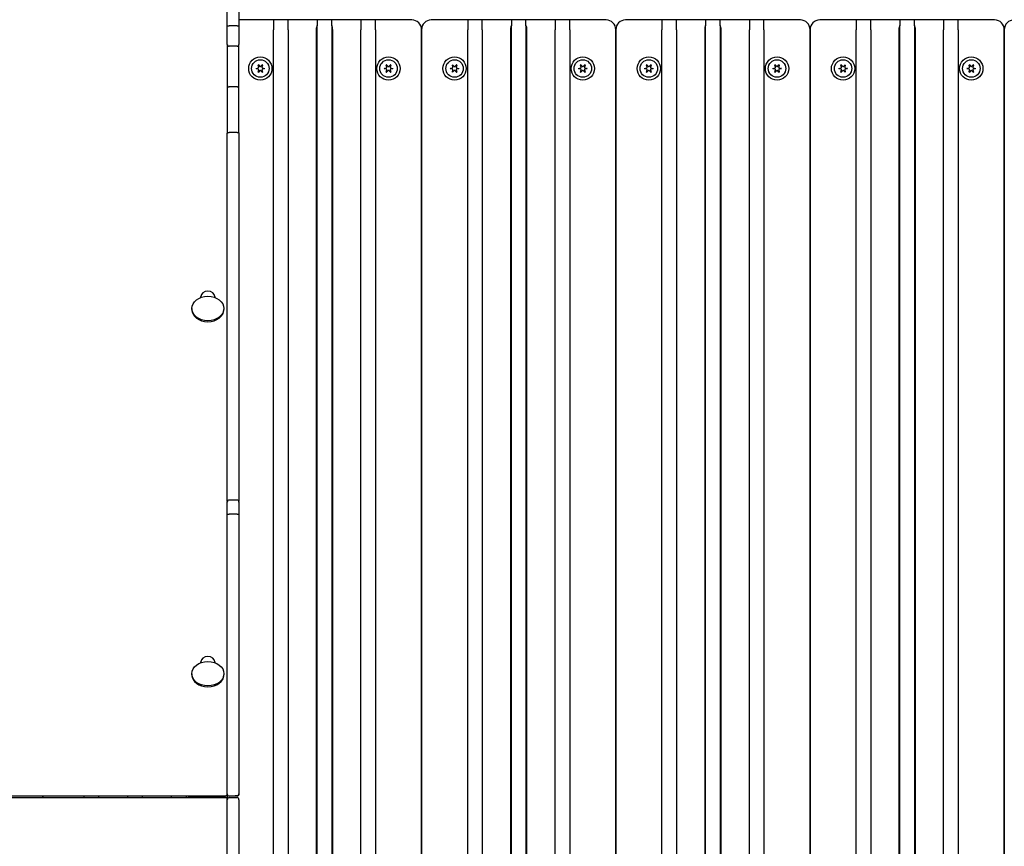
# Model space of a CAD drawing. Units: millimetres. Extents: x 1530 to 21072, y 793 to 21542.
# Drawn here: x 6425 to 6932, y 9703 to 10128 of the extents above; entities that cross this region are included whole.
import ezdxf

# ---------------------------------------------------------------- set-up
doc = ezdxf.new("R2010")
doc.units = ezdxf.units.MM
doc.layers.add('Widoczne (ISO)', color=255, linetype='Continuous')

msp = doc.modelspace()

# ---------------------------------------------------------------- linework, layer by layer
at = {"layer": 'Widoczne (ISO)'}
for p, q in [((6532.206, 10124.704), (6532.206, 10358.799)), ((6538.206, 10358.799), (6538.206, 10124.704)), ((6555.956, 10127.993), (6538.206, 10127.993)), ((6555.956, 10127.993), (6555.956, 10122.993)), ((6563.456, 10127.993), (6555.956, 10127.993)), ((6563.456, 10122.993), (6563.456, 10127.993)), ((6578.456, 10127.993), (6563.456, 10127.993)), ((6578.456, 10127.993), (6578.456, 10125.173)), ((6585.956, 10127.993), (6578.456, 10127.993)), ((6600.956, 10127.993), (6585.956, 10127.993)), ((6585.956, 10125.173), (6585.956, 10127.993)), ((6600.956, 10127.993), (6600.956, 10122.993)), ((6608.456, 10127.993), (6600.956, 10127.993)), ((6608.456, 10122.993), (6608.456, 10127.993)), ((6627.206, 10127.993), (6608.456, 10127.993)), ((6655.956, 10127.993), (6637.206, 10127.993)), ((6655.956, 10127.993), (6655.956, 10122.993)), ((6663.456, 10127.993), (6655.956, 10127.993)), ((6663.456, 10122.993), (6663.456, 10127.993)), ((6678.456, 10127.993), (6663.456, 10127.993)), ((6678.456, 10127.993), (6678.456, 10125.173)), ((6685.956, 10127.993), (6678.456, 10127.993)), ((6700.956, 10127.993), (6685.956, 10127.993)), ((6685.956, 10125.173), (6685.956, 10127.993)), ((6700.956, 10127.993), (6700.956, 10122.993)), ((6708.456, 10127.993), (6700.956, 10127.993)), ((6708.456, 10122.993), (6708.456, 10127.993)), ((6727.206, 10127.993), (6708.456, 10127.993)), ((6755.956, 10127.993), (6737.206, 10127.993)), ((6755.956, 10127.993), (6755.956, 10122.993)), ((6763.456, 10127.993), (6755.956, 10127.993)), ((6763.456, 10122.993), (6763.456, 10127.993)), ((6778.456, 10127.993), (6763.456, 10127.993)), ((6778.456, 10127.993), (6778.456, 10125.173)), ((6785.956, 10127.993), (6778.456, 10127.993)), ((6800.956, 10127.993), (6785.956, 10127.993)), ((6785.956, 10125.173), (6785.956, 10127.993)), ((6800.956, 10127.993), (6800.956, 10122.993)), ((6808.456, 10127.993), (6800.956, 10127.993)), ((6808.456, 10122.993), (6808.456, 10127.993)), ((6827.206, 10127.993), (6808.456, 10127.993)), ((6855.956, 10127.993), (6837.206, 10127.993)), ((6855.956, 10127.993), (6855.956, 10122.993)), ((6863.456, 10127.993), (6855.956, 10127.993)), ((6863.456, 10122.993), (6863.456, 10127.993)), ((6878.456, 10127.993), (6863.456, 10127.993)), ((6878.456, 10127.993), (6878.456, 10125.173)), ((6885.956, 10127.993), (6878.456, 10127.993)), ((6900.956, 10127.993), (6885.956, 10127.993)), ((6885.956, 10125.173), (6885.956, 10127.993)), ((6900.956, 10127.993), (6900.956, 10122.993)), ((6908.456, 10127.993), (6900.956, 10127.993)), ((6908.456, 10122.993), (6908.456, 10127.993)), ((6927.206, 10127.993), (6908.456, 10127.993)), ((6532.206, 10115.301), (6532.206, 10124.704)), ((6537.206, 10125.05), (6533.206, 10125.05)), ((6538.206, 10124.704), (6538.206, 10115.301)), ((6555.956, 9285.78), (6555.956, 10122.993)), ((6563.456, 10122.993), (6563.456, 9285.493)), ((6577.956, 10122.993), (6577.956, 9285.493)), ((6578.456, 9283.314), (6578.456, 10125.173)), ((6585.956, 10125.173), (6585.956, 9283.314)), ((6586.456, 9285.493), (6586.456, 10122.993)), ((6600.956, 9285.493), (6600.956, 10122.993)), ((6608.456, 10122.993), (6608.456, 9285.493)), ((6632.206, 10122.993), (6632.206, 9285.493)), ((6632.206, 9285.493), (6632.206, 10122.993)), ((6655.956, 9285.493), (6655.956, 10122.993)), ((6663.456, 10122.993), (6663.456, 9285.493)), ((6677.956, 10122.993), (6677.956, 9285.493)), ((6678.456, 9283.314), (6678.456, 10125.173)), ((6685.956, 10125.173), (6685.956, 9283.314)), ((6686.456, 9285.493), (6686.456, 10122.993)), ((6700.956, 9285.493), (6700.956, 10122.993)), ((6708.456, 10122.993), (6708.456, 9285.493)), ((6732.206, 10122.993), (6732.206, 9285.493)), ((6732.206, 9285.493), (6732.206, 10122.993)), ((6755.956, 9285.493), (6755.956, 10122.993)), ((6763.456, 10122.993), (6763.456, 9285.493)), ((6777.956, 10122.993), (6777.956, 9285.493)), ((6778.456, 9283.314), (6778.456, 10125.173)), ((6785.956, 10125.173), (6785.956, 9283.314)), ((6786.456, 9285.493), (6786.456, 10122.993)), ((6800.956, 9285.493), (6800.956, 10122.993)), ((6808.456, 10122.993), (6808.456, 9285.493)), ((6832.206, 10122.993), (6832.206, 9285.493)), ((6832.206, 9285.493), (6832.206, 10122.993)), ((6855.956, 9285.493), (6855.956, 10122.993)), ((6863.456, 10122.993), (6863.456, 9285.493)), ((6877.956, 10122.993), (6877.956, 9285.493)), ((6878.456, 9283.314), (6878.456, 10125.173)), ((6885.956, 10125.173), (6885.956, 9283.314)), ((6886.456, 9285.493), (6886.456, 10122.993)), ((6900.956, 9285.493), (6900.956, 10122.993)), ((6908.456, 10122.993), (6908.456, 9285.493)), ((6932.206, 10122.993), (6932.206, 9285.493)), ((6932.206, 9285.493), (6932.206, 10122.993)), ((6532.206, 10115.301), (6532.206, 10094.304)), ((6537.206, 10114.474), (6533.206, 10114.474)), ((6538.206, 10094.304), (6538.206, 10115.301)), ((6547.054, 10103.077), (6548.183, 10103.38)), ((6548.183, 10102.607), (6547.054, 10102.909)), ((6548.36, 10103.686), (6548.057, 10104.815)), ((6548.057, 10101.171), (6548.36, 10102.301)), ((6548.202, 10104.899), (6549.029, 10104.072)), ((6549.383, 10104.072), (6550.209, 10104.899)), ((6550.354, 10104.815), (6550.052, 10103.686)), ((6550.052, 10102.301), (6550.354, 10101.171)), ((6550.229, 10103.38), (6551.358, 10103.077)), ((6551.358, 10102.909), (6550.229, 10102.607)), ((6613.054, 10103.077), (6614.183, 10103.38)), ((6614.183, 10102.607), (6613.054, 10102.909)), ((6614.36, 10103.686), (6614.057, 10104.815)), ((6614.057, 10101.171), (6614.36, 10102.301)), ((6614.202, 10104.899), (6615.029, 10104.072)), ((6615.383, 10104.072), (6616.209, 10104.899)), ((6616.354, 10104.815), (6616.052, 10103.686)), ((6616.052, 10102.301), (6616.354, 10101.171)), ((6616.229, 10103.38), (6617.358, 10103.077)), ((6617.358, 10102.909), (6616.229, 10102.607)), ((6647.054, 10103.077), (6648.183, 10103.38)), ((6648.183, 10102.607), (6647.054, 10102.909)), ((6648.36, 10103.686), (6648.057, 10104.815)), ((6648.057, 10101.171), (6648.36, 10102.301)), ((6648.202, 10104.899), (6649.029, 10104.072)), ((6649.383, 10104.072), (6650.209, 10104.899)), ((6650.354, 10104.815), (6650.052, 10103.686)), ((6650.052, 10102.301), (6650.354, 10101.171)), ((6650.229, 10103.38), (6651.358, 10103.077)), ((6651.358, 10102.909), (6650.229, 10102.607)), ((6713.054, 10103.077), (6714.183, 10103.38)), ((6714.183, 10102.607), (6713.054, 10102.909)), ((6714.36, 10103.686), (6714.057, 10104.815)), ((6714.057, 10101.171), (6714.36, 10102.301)), ((6714.202, 10104.899), (6715.029, 10104.072)), ((6715.383, 10104.072), (6716.209, 10104.899)), ((6716.354, 10104.815), (6716.052, 10103.686)), ((6716.052, 10102.301), (6716.354, 10101.171)), ((6716.229, 10103.38), (6717.358, 10103.077)), ((6717.358, 10102.909), (6716.229, 10102.607)), ((6747.054, 10103.077), (6748.183, 10103.38)), ((6748.183, 10102.607), (6747.054, 10102.909)), ((6748.36, 10103.686), (6748.057, 10104.815)), ((6748.057, 10101.171), (6748.36, 10102.301)), ((6748.202, 10104.899), (6749.029, 10104.072)), ((6749.383, 10104.072), (6750.209, 10104.899)), ((6750.354, 10104.815), (6750.052, 10103.686)), ((6750.052, 10102.301), (6750.354, 10101.171)), ((6750.229, 10103.38), (6751.358, 10103.077)), ((6751.358, 10102.909), (6750.229, 10102.607)), ((6813.054, 10103.077), (6814.183, 10103.38)), ((6814.183, 10102.607), (6813.054, 10102.909)), ((6814.36, 10103.686), (6814.057, 10104.815)), ((6814.057, 10101.171), (6814.36, 10102.301)), ((6814.202, 10104.899), (6815.029, 10104.072)), ((6815.383, 10104.072), (6816.209, 10104.899)), ((6816.354, 10104.815), (6816.052, 10103.686)), ((6816.052, 10102.301), (6816.354, 10101.171)), ((6816.229, 10103.38), (6817.358, 10103.077)), ((6817.358, 10102.909), (6816.229, 10102.607)), ((6847.054, 10103.077), (6848.183, 10103.38)), ((6848.183, 10102.607), (6847.054, 10102.909)), ((6848.36, 10103.686), (6848.057, 10104.815)), ((6848.057, 10101.171), (6848.36, 10102.301)), ((6848.202, 10104.899), (6849.029, 10104.072)), ((6849.383, 10104.072), (6850.209, 10104.899)), ((6850.354, 10104.815), (6850.052, 10103.686)), ((6850.052, 10102.301), (6850.354, 10101.171)), ((6850.229, 10103.38), (6851.358, 10103.077)), ((6851.358, 10102.909), (6850.229, 10102.607)), ((6913.054, 10103.077), (6914.183, 10103.38)), ((6914.183, 10102.607), (6913.054, 10102.909)), ((6914.36, 10103.686), (6914.057, 10104.815)), ((6914.057, 10101.171), (6914.36, 10102.301)), ((6914.202, 10104.899), (6915.029, 10104.072)), ((6915.383, 10104.072), (6916.209, 10104.899)), ((6916.354, 10104.815), (6916.052, 10103.686)), ((6916.052, 10102.301), (6916.354, 10101.171)), ((6916.229, 10103.38), (6917.358, 10103.077)), ((6917.358, 10102.909), (6916.229, 10102.607)), ((6549.029, 10101.914), (6548.202, 10101.088)), ((6550.209, 10101.088), (6549.383, 10101.914)), ((6615.029, 10101.914), (6614.202, 10101.088)), ((6616.209, 10101.088), (6615.383, 10101.914)), ((6649.029, 10101.914), (6648.202, 10101.088)), ((6650.209, 10101.088), (6649.383, 10101.914)), ((6715.029, 10101.914), (6714.202, 10101.088)), ((6716.209, 10101.088), (6715.383, 10101.914)), ((6749.029, 10101.914), (6748.202, 10101.088)), ((6750.209, 10101.088), (6749.383, 10101.914)), ((6815.029, 10101.914), (6814.202, 10101.088)), ((6816.209, 10101.088), (6815.383, 10101.914)), ((6849.029, 10101.914), (6848.202, 10101.088)), ((6850.209, 10101.088), (6849.383, 10101.914)), ((6915.029, 10101.914), (6914.202, 10101.088)), ((6916.209, 10101.088), (6915.383, 10101.914)), ((6532.206, 10094.304), (6532.206, 10069.799)), ((6537.206, 10093.502), (6533.206, 10093.502)), ((6538.206, 10069.799), (6538.206, 10094.304)), ((6532.206, 9880.279), (6532.206, 10069.799)), ((6537.206, 10070.054), (6533.206, 10070.054)), ((6538.206, 10069.799), (6538.206, 9880.279)), ((6518.606, 9985.192), (6518.606, 9985.704)), ((6525.806, 9985.704), (6525.806, 9985.192)), ((6513.931, 9979.548), (6513.931, 9979.037)), ((6530.481, 9979.548), (6530.481, 9979.037)), ((6532.206, 9880.279), (6532.206, 9880.009)), ((6532.206, 9873.604), (6532.206, 9880.009)), ((6537.206, 9881.009), (6533.206, 9881.009)), ((6538.206, 9880.009), (6538.206, 9880.279)), ((6538.206, 9880.009), (6538.206, 9873.604)), ((6532.206, 9729.88), (6532.206, 9873.604)), ((6537.206, 9873.819), (6533.206, 9873.819)), ((6538.206, 9873.604), (6538.206, 9729.88)), ((6518.606, 9797.316), (6518.606, 9797.828)), ((6525.806, 9797.828), (6525.806, 9797.316)), ((6513.931, 9791.671), (6513.931, 9791.161)), ((6530.481, 9791.671), (6530.481, 9791.161)), ((5543.206, 9728.868), (6531.206, 9728.868)), ((6531.206, 9727.868), (5543.206, 9727.868)), ((6437.206, 9728.868), (6437.206, 9727.868)), ((6437.206, 9727.868), (6437.206, 9728.868)), ((6458.456, 9727.868), (6458.456, 9728.868)), ((6465.956, 9728.868), (6465.956, 9727.868)), ((6480.956, 9727.868), (6480.956, 9728.868)), ((6488.456, 9728.868), (6488.456, 9727.868)), ((6503.456, 9727.868), (6503.456, 9728.868)), ((6510.956, 9728.868), (6510.956, 9727.868)), ((6512.206, 9728.868), (6512.206, 9727.993)), ((6532.206, 9727.993), (6512.206, 9727.993)), ((6532.206, 9729.88), (6532.206, 9729.867)), ((6532.206, 9729.867), (6532.206, 9727.993)), ((6532.206, 9726.88), (6532.206, 9727.993)), ((6532.206, 9727.993), (6532.206, 9726.88)), ((6537.206, 9728.724), (6533.206, 9728.724)), ((6537.206, 9727.88), (6533.206, 9727.88)), ((6536.206, 9728.852), (6536.206, 9728.854)), ((6536.206, 9728.854), (6537.206, 9728.854)), ((6537.206, 9728.852), (6536.206, 9728.852)), ((6536.206, 9728.777), (6537.206, 9728.777)), ((6536.206, 9728.774), (6536.206, 9728.777)), ((6537.206, 9728.774), (6536.206, 9728.774)), ((6538.206, 9729.854), (6538.206, 9729.88)), ((6538.206, 9729.777), (6538.206, 9729.852)), ((6538.206, 9729.724), (6538.206, 9729.774)), ((6532.206, 9583.143), (6532.206, 9726.88)), ((6538.206, 9726.88), (6538.206, 9583.143))]:
    msp.add_line(p, q, dxfattribs=at)
for centre, radius in [((6549.206, 10102.993), 6), ((6549.206, 10102.993), 4.5), ((6615.206, 10102.993), 6), ((6615.206, 10102.993), 4.5), ((6649.206, 10102.993), 6), ((6649.206, 10102.993), 4.5), ((6715.206, 10102.993), 6), ((6715.206, 10102.993), 4.5), ((6749.206, 10102.993), 6), ((6749.206, 10102.993), 4.5), ((6815.206, 10102.993), 6), ((6815.206, 10102.993), 4.5), ((6849.206, 10102.993), 6), ((6849.206, 10102.993), 4.5), ((6915.206, 10102.993), 6), ((6915.206, 10102.993), 4.5)]:
    msp.add_circle(centre, radius, dxfattribs=at)
for centre, radius, start, end in [((6627.206, 10122.993), 5, 0, 90), ((6637.206, 10122.993), 5, 90, 180), ((6727.206, 10122.993), 5, 0, 90), ((6737.206, 10122.993), 5, 90, 180), ((6827.206, 10122.993), 5, 0, 90), ((6837.206, 10122.993), 5, 90, 180), ((6927.206, 10122.993), 5, 0, 90), ((6937.206, 10122.993), 5, 90, 180), ((6582.956, 10122.993), 5, 154.15807, 180), ((6581.456, 10122.993), 5, 0, 25.84193), ((6682.956, 10122.993), 5, 154.15807, 180), ((6681.456, 10122.993), 5, 0, 25.84193), ((6782.956, 10122.993), 5, 154.15807, 180), ((6781.456, 10122.993), 5, 0, 25.84193), ((6882.956, 10122.993), 5, 154.15807, 180), ((6881.456, 10122.993), 5, 0, 25.84193), ((6547.076, 10102.995), 0.085, 105, 179.95253), ((6549.206, 10102.993), 2.215, 179.95253, 180.04747), ((6547.076, 10102.991), 0.085, 180.04747, 255), ((6548.139, 10104.837), 0.085, 120.04747, 195), ((6549.206, 10102.993), 2.215, 119.95253, 120.04747), ((6548.142, 10104.839), 0.085, 45, 119.95253), ((6548.118, 10103.621), 0.25, 285, 15), ((6548.118, 10102.365), 0.25, 345, 75), ((6549.206, 10104.249), 0.25, 225, 315), ((6550.293, 10103.621), 0.25, 165, 255), ((6550.293, 10102.365), 0.25, 105, 195), ((6550.269, 10104.839), 0.085, 60.04747, 135), ((6549.206, 10102.993), 2.215, 59.95253, 60.04747), ((6550.272, 10104.837), 0.085, 345, 59.95253), ((6551.336, 10102.995), 0.085, 0.04747, 75), ((6551.336, 10102.991), 0.085, 285, 359.95253), ((6549.206, 10102.993), 2.215, 359.95253, 0.04747), ((6613.076, 10102.995), 0.085, 105, 179.95253), ((6615.206, 10102.993), 2.215, 179.95253, 180.04747), ((6613.076, 10102.991), 0.085, 180.04747, 255), ((6614.139, 10104.837), 0.085, 120.04747, 195), ((6615.206, 10102.993), 2.215, 119.95253, 120.04747), ((6614.142, 10104.839), 0.085, 45, 119.95253), ((6614.118, 10103.621), 0.25, 285, 15), ((6614.118, 10102.365), 0.25, 345, 75), ((6615.206, 10104.249), 0.25, 225, 315), ((6616.293, 10103.621), 0.25, 165, 255), ((6616.293, 10102.365), 0.25, 105, 195), ((6616.269, 10104.839), 0.085, 60.04747, 135), ((6615.206, 10102.993), 2.215, 59.95253, 60.04747), ((6616.272, 10104.837), 0.085, 345, 59.95253), ((6617.336, 10102.995), 0.085, 0.04747, 75), ((6617.336, 10102.991), 0.085, 285, 359.95253), ((6615.206, 10102.993), 2.215, 359.95253, 0.04747), ((6647.076, 10102.995), 0.085, 105, 179.95253), ((6649.206, 10102.993), 2.215, 179.95253, 180.04747), ((6647.076, 10102.991), 0.085, 180.04747, 255), ((6648.139, 10104.837), 0.085, 120.04747, 195), ((6649.206, 10102.993), 2.215, 119.95253, 120.04747), ((6648.142, 10104.839), 0.085, 45, 119.95253), ((6648.118, 10103.621), 0.25, 285, 15), ((6648.118, 10102.365), 0.25, 345, 75), ((6649.206, 10104.249), 0.25, 225, 315), ((6650.293, 10103.621), 0.25, 165, 255), ((6650.293, 10102.365), 0.25, 105, 195), ((6650.269, 10104.839), 0.085, 60.04747, 135), ((6649.206, 10102.993), 2.215, 59.95253, 60.04747), ((6650.272, 10104.837), 0.085, 345, 59.95253), ((6651.336, 10102.995), 0.085, 0.04747, 75), ((6651.336, 10102.991), 0.085, 285, 359.95253), ((6649.206, 10102.993), 2.215, 359.95253, 0.04747), ((6713.076, 10102.995), 0.085, 105, 179.95253), ((6715.206, 10102.993), 2.215, 179.95253, 180.04747), ((6713.076, 10102.991), 0.085, 180.04747, 255), ((6714.139, 10104.837), 0.085, 120.04747, 195), ((6715.206, 10102.993), 2.215, 119.95253, 120.04747), ((6714.142, 10104.839), 0.085, 45, 119.95253), ((6714.118, 10103.621), 0.25, 285, 15), ((6714.118, 10102.365), 0.25, 345, 75), ((6715.206, 10104.249), 0.25, 225, 315), ((6716.293, 10103.621), 0.25, 165, 255), ((6716.293, 10102.365), 0.25, 105, 195), ((6716.269, 10104.839), 0.085, 60.04747, 135), ((6715.206, 10102.993), 2.215, 59.95253, 60.04747), ((6716.272, 10104.837), 0.085, 345, 59.95253), ((6717.336, 10102.995), 0.085, 0.04747, 75), ((6717.336, 10102.991), 0.085, 285, 359.95253), ((6715.206, 10102.993), 2.215, 359.95253, 0.04747), ((6747.076, 10102.995), 0.085, 105, 179.95253), ((6749.206, 10102.993), 2.215, 179.95253, 180.04747), ((6747.076, 10102.991), 0.085, 180.04747, 255), ((6748.139, 10104.837), 0.085, 120.04747, 195), ((6749.206, 10102.993), 2.215, 119.95253, 120.04747), ((6748.142, 10104.839), 0.085, 45, 119.95253), ((6748.118, 10103.621), 0.25, 285, 15), ((6748.118, 10102.365), 0.25, 345, 75), ((6749.206, 10104.249), 0.25, 225, 315), ((6750.293, 10103.621), 0.25, 165, 255), ((6750.293, 10102.365), 0.25, 105, 195), ((6750.269, 10104.839), 0.085, 60.04747, 135), ((6749.206, 10102.993), 2.215, 59.95253, 60.04747), ((6750.272, 10104.837), 0.085, 345, 59.95253), ((6751.336, 10102.995), 0.085, 0.04747, 75), ((6751.336, 10102.991), 0.085, 285, 359.95253), ((6749.206, 10102.993), 2.215, 359.95253, 0.04747), ((6813.076, 10102.995), 0.085, 105, 179.95253), ((6815.206, 10102.993), 2.215, 179.95253, 180.04747), ((6813.076, 10102.991), 0.085, 180.04747, 255), ((6814.139, 10104.837), 0.085, 120.04747, 195), ((6815.206, 10102.993), 2.215, 119.95253, 120.04747), ((6814.142, 10104.839), 0.085, 45, 119.95253), ((6814.118, 10103.621), 0.25, 285, 15), ((6814.118, 10102.365), 0.25, 345, 75), ((6815.206, 10104.249), 0.25, 225, 315), ((6816.293, 10103.621), 0.25, 165, 255), ((6816.293, 10102.365), 0.25, 105, 195), ((6816.269, 10104.839), 0.085, 60.04747, 135), ((6815.206, 10102.993), 2.215, 59.95253, 60.04747), ((6816.272, 10104.837), 0.085, 345, 59.95253), ((6817.336, 10102.995), 0.085, 0.04747, 75), ((6817.336, 10102.991), 0.085, 285, 359.95253), ((6815.206, 10102.993), 2.215, 359.95253, 0.04747), ((6847.076, 10102.995), 0.085, 105, 179.95253), ((6849.206, 10102.993), 2.215, 179.95253, 180.04747), ((6847.076, 10102.991), 0.085, 180.04747, 255), ((6848.139, 10104.837), 0.085, 120.04747, 195), ((6849.206, 10102.993), 2.215, 119.95253, 120.04747), ((6848.142, 10104.839), 0.085, 45, 119.95253), ((6848.118, 10103.621), 0.25, 285, 15), ((6848.118, 10102.365), 0.25, 345, 75), ((6849.206, 10104.249), 0.25, 225, 315), ((6850.293, 10103.621), 0.25, 165, 255), ((6850.293, 10102.365), 0.25, 105, 195), ((6850.269, 10104.839), 0.085, 60.04747, 135), ((6849.206, 10102.993), 2.215, 59.95253, 60.04747), ((6850.272, 10104.837), 0.085, 345, 59.95253), ((6851.336, 10102.995), 0.085, 0.04747, 75), ((6851.336, 10102.991), 0.085, 285, 359.95253), ((6849.206, 10102.993), 2.215, 359.95253, 0.04747), ((6913.076, 10102.995), 0.085, 105, 179.95253), ((6915.206, 10102.993), 2.215, 179.95253, 180.04747), ((6913.076, 10102.991), 0.085, 180.04747, 255), ((6914.139, 10104.837), 0.085, 120.04747, 195), ((6915.206, 10102.993), 2.215, 119.95253, 120.04747), ((6914.142, 10104.839), 0.085, 45, 119.95253), ((6914.118, 10103.621), 0.25, 285, 15), ((6914.118, 10102.365), 0.25, 345, 75), ((6915.206, 10104.249), 0.25, 225, 315), ((6916.293, 10103.621), 0.25, 165, 255), ((6916.293, 10102.365), 0.25, 105, 195), ((6916.269, 10104.839), 0.085, 60.04747, 135), ((6915.206, 10102.993), 2.215, 59.95253, 60.04747), ((6916.272, 10104.837), 0.085, 345, 59.95253), ((6917.336, 10102.995), 0.085, 0.04747, 75), ((6917.336, 10102.991), 0.085, 285, 359.95253), ((6915.206, 10102.993), 2.215, 359.95253, 0.04747), ((6548.139, 10101.149), 0.085, 165, 239.95253), ((6549.206, 10102.993), 2.215, 239.95253, 240.04747), ((6548.142, 10101.148), 0.085, 240.04747, 315), ((6549.206, 10101.737), 0.25, 45, 135), ((6550.269, 10101.148), 0.085, 225, 299.95253), ((6549.206, 10102.993), 2.215, 299.95253, 300.04747), ((6550.272, 10101.149), 0.085, 300.04747, 15), ((6614.139, 10101.149), 0.085, 165, 239.95253), ((6615.206, 10102.993), 2.215, 239.95253, 240.04747), ((6614.142, 10101.148), 0.085, 240.04747, 315), ((6615.206, 10101.737), 0.25, 45, 135), ((6616.269, 10101.148), 0.085, 225, 299.95253), ((6615.206, 10102.993), 2.215, 299.95253, 300.04747), ((6616.272, 10101.149), 0.085, 300.04747, 15), ((6648.139, 10101.149), 0.085, 165, 239.95253), ((6649.206, 10102.993), 2.215, 239.95253, 240.04747), ((6648.142, 10101.148), 0.085, 240.04747, 315), ((6649.206, 10101.737), 0.25, 45, 135), ((6650.269, 10101.148), 0.085, 225, 299.95253), ((6649.206, 10102.993), 2.215, 299.95253, 300.04747), ((6650.272, 10101.149), 0.085, 300.04747, 15), ((6714.139, 10101.149), 0.085, 165, 239.95253), ((6715.206, 10102.993), 2.215, 239.95253, 240.04747), ((6714.142, 10101.148), 0.085, 240.04747, 315), ((6715.206, 10101.737), 0.25, 45, 135), ((6716.269, 10101.148), 0.085, 225, 299.95253), ((6715.206, 10102.993), 2.215, 299.95253, 300.04747), ((6716.272, 10101.149), 0.085, 300.04747, 15), ((6748.139, 10101.149), 0.085, 165, 239.95253), ((6749.206, 10102.993), 2.215, 239.95253, 240.04747), ((6748.142, 10101.148), 0.085, 240.04747, 315), ((6749.206, 10101.737), 0.25, 45, 135), ((6750.269, 10101.148), 0.085, 225, 299.95253), ((6749.206, 10102.993), 2.215, 299.95253, 300.04747), ((6750.272, 10101.149), 0.085, 300.04747, 15), ((6814.139, 10101.149), 0.085, 165, 239.95253), ((6815.206, 10102.993), 2.215, 239.95253, 240.04747), ((6814.142, 10101.148), 0.085, 240.04747, 315), ((6815.206, 10101.737), 0.25, 45, 135), ((6816.269, 10101.148), 0.085, 225, 299.95253), ((6815.206, 10102.993), 2.215, 299.95253, 300.04747), ((6816.272, 10101.149), 0.085, 300.04747, 15), ((6848.139, 10101.149), 0.085, 165, 239.95253), ((6849.206, 10102.993), 2.215, 239.95253, 240.04747), ((6848.142, 10101.148), 0.085, 240.04747, 315), ((6849.206, 10101.737), 0.25, 45, 135), ((6850.269, 10101.148), 0.085, 225, 299.95253), ((6849.206, 10102.993), 2.215, 299.95253, 300.04747), ((6850.272, 10101.149), 0.085, 300.04747, 15), ((6914.139, 10101.149), 0.085, 165, 239.95253), ((6915.206, 10102.993), 2.215, 239.95253, 240.04747), ((6914.142, 10101.148), 0.085, 240.04747, 315), ((6915.206, 10101.737), 0.25, 45, 135), ((6916.269, 10101.148), 0.085, 225, 299.95253), ((6915.206, 10102.993), 2.215, 299.95253, 300.04747), ((6916.272, 10101.149), 0.085, 300.04747, 15), ((6533.206, 9880.009), 1, 90, 180), ((6537.206, 9880.009), 1, 0, 90), ((6531.206, 9729.868), 1, 270, 0), ((6531.206, 9726.868), 1, 0, 90), ((6533.206, 9729.724), 1, 180, 270), ((6533.206, 9726.88), 1, 90, 180), ((6537.206, 9729.724), 1, 270, 0), ((6537.206, 9726.88), 1, 0, 90)]:
    msp.add_arc(centre, radius, start, end, dxfattribs=at)
for centre in [(6522.206, 9979.548), (6522.206, 9791.671)]:
    msp.add_ellipse(centre, major_axis=(8.275, 0), ratio=0.757565, dxfattribs=at)
for centre, major_axis in [((6522.206, 9985.704), (-3.6, 0)), ((6522.206, 9979.037), (8.275, 0)), ((6522.206, 9797.828), (-3.6, 0)), ((6522.206, 9791.161), (8.275, 0))]:
    msp.add_ellipse(centre, major_axis=major_axis, ratio=0.757565, start_param=3.1415927, end_param=6.2831853, dxfattribs=at)
for points, knots in [([(6532.206, 10124.704), (6532.206, 10124.704), (6532.206, 10124.705), (6532.206, 10124.752), (6532.234, 10124.797), (6532.338, 10124.881), (6532.412, 10124.919), (6532.598, 10124.982), (6532.707, 10125.007), (6532.947, 10125.042), (6533.076, 10125.05), (6533.206, 10125.05)], [-0.0004491, -0.0004491, -0.0004491, -0.0004491, 0, 0, 0.04032891, 0.04032891, 0.07948542, 0.07948542, 0.11849807, 0.11849807, 0.15744007, 0.15744007, 0.15744007, 0.15744007]), ([(6537.206, 10125.05), (6537.336, 10125.05), (6537.464, 10125.042), (6537.704, 10125.007), (6537.814, 10124.982), (6537.999, 10124.919), (6538.074, 10124.881), (6538.178, 10124.797), (6538.205, 10124.752), (6538.206, 10124.705), (6538.206, 10124.704), (6538.206, 10124.704)], [0, 0, 0, 0, 0.03893563, 0.03893563, 0.07794189, 0.07794189, 0.11709199, 0.11709199, 0.15741429, 0.15741429, 0.15786332, 0.15786332, 0.15786332, 0.15786332]), ([(6532.206, 10115.301), (6532.206, 10115.3), (6532.206, 10115.298), (6532.207, 10115.187), (6532.234, 10115.078), (6532.337, 10114.878), (6532.411, 10114.788), (6532.597, 10114.637), (6532.706, 10114.577), (6532.947, 10114.495), (6533.076, 10114.474), (6533.206, 10114.474)], [-0.00054734, -0.00054734, -0.00054734, -0.00054734, 0, 0, 0.04004362, 0.04004362, 0.07915653, 0.07915653, 0.11819363, 0.11819363, 0.15719349, 0.15719349, 0.15719349, 0.15719349]), ([(6537.206, 10114.474), (6537.336, 10114.474), (6537.465, 10114.495), (6537.705, 10114.577), (6537.815, 10114.637), (6538, 10114.788), (6538.074, 10114.878), (6538.178, 10115.078), (6538.205, 10115.187), (6538.206, 10115.298), (6538.206, 10115.3), (6538.206, 10115.301)], [0, 0, 0, 0, 0.0389965, 0.0389965, 0.07803023, 0.07803023, 0.11713978, 0.11713978, 0.15717995, 0.15717995, 0.15772724, 0.15772724, 0.15772724, 0.15772724]), ([(6532.206, 10094.304), (6532.206, 10094.303), (6532.206, 10094.301), (6532.206, 10094.246), (6532.213, 10094.191), (6532.242, 10094.084), (6532.262, 10094.032), (6532.342, 10093.886), (6532.417, 10093.8), (6532.604, 10093.655), (6532.714, 10093.598), (6532.952, 10093.522), (6533.078, 10093.502), (6533.206, 10093.502)], [-0.00045545, -0.00045545, -0.00045545, -0.00045545, 0, 0, 0.02056221, 0.02056221, 0.04111529, 0.04111529, 0.08033865, 0.08033865, 0.11930812, 0.11930812, 0.15753284, 0.15753284, 0.15753284, 0.15753284]), ([(6537.206, 10093.502), (6537.335, 10093.502), (6537.463, 10093.522), (6537.703, 10093.601), (6537.813, 10093.658), (6537.998, 10093.804), (6538.073, 10093.891), (6538.151, 10094.036), (6538.171, 10094.087), (6538.198, 10094.193), (6538.205, 10094.246), (6538.206, 10094.301), (6538.206, 10094.303), (6538.206, 10094.304)], [0, 0, 0, 0, 0.0388343, 0.0388343, 0.0777984, 0.0777984, 0.11701721, 0.11701721, 0.13725215, 0.13725215, 0.1574958, 0.1574958, 0.15795114, 0.15795114, 0.15795114, 0.15795114]), ([(6532.206, 10069.799), (6532.206, 10069.799), (6532.206, 10069.799), (6532.206, 10069.833), (6532.233, 10069.866), (6532.334, 10069.928), (6532.407, 10069.956), (6532.592, 10070.003), (6532.702, 10070.022), (6532.942, 10070.047), (6533.07, 10070.054), (6533.202, 10070.054), (6533.204, 10070.054), (6533.206, 10070.054)], [-0.31561087, -0.31561087, -0.31561087, -0.31561087, -0.31515544, -0.31515544, -0.27562758, -0.27562758, -0.23622201, -0.23622201, -0.19706933, -0.19706933, -0.15815085, -0.15815085, -0.1575331, -0.1575331, -0.1575331, -0.1575331]), ([(6537.206, 10070.054), (6537.335, 10070.054), (6537.463, 10070.047), (6537.703, 10070.022), (6537.813, 10070.004), (6537.998, 10069.958), (6538.073, 10069.93), (6538.151, 10069.884), (6538.171, 10069.868), (6538.198, 10069.834), (6538.205, 10069.817), (6538.206, 10069.799), (6538.206, 10069.799), (6538.206, 10069.799)], [-0.15753161, -0.15753161, -0.15753161, -0.15753161, -0.11868853, -0.11868853, -0.07971567, -0.07971567, -0.040488, -0.040488, -0.02024837, -0.02024837, 0, 0, 0.00045544, 0.00045544, 0.00045544, 0.00045544]), ([(6532.206, 9873.604), (6532.206, 9873.604), (6532.206, 9873.605), (6532.206, 9873.634), (6532.234, 9873.663), (6532.338, 9873.715), (6532.412, 9873.738), (6532.598, 9873.777), (6532.707, 9873.792), (6532.947, 9873.813), (6533.076, 9873.819), (6533.206, 9873.819)], [-0.00051311, -0.00051311, -0.00051311, -0.00051311, 0, 0, 0.04023632, 0.04023632, 0.07938601, 0.07938601, 0.11840218, 0.11840218, 0.15735282, 0.15735282, 0.15735282, 0.15735282]), ([(6537.206, 9873.819), (6537.336, 9873.819), (6537.464, 9873.813), (6537.705, 9873.792), (6537.814, 9873.777), (6538, 9873.738), (6538.074, 9873.715), (6538.178, 9873.663), (6538.205, 9873.634), (6538.206, 9873.605), (6538.206, 9873.604), (6538.206, 9873.604)], [0, 0, 0, 0, 0.03894474, 0.03894474, 0.07795498, 0.07795498, 0.11709874, 0.11709874, 0.15732896, 0.15732896, 0.15784199, 0.15784199, 0.15784199, 0.15784199]), ([(6537.206, 9728.854), (6537.331, 9728.854), (6537.465, 9728.879), (6537.712, 9728.981), (6537.824, 9729.058), (6538.002, 9729.236), (6538.079, 9729.348), (6538.181, 9729.595), (6538.206, 9729.729), (6538.206, 9729.854)], [0.60269956, 0.60269956, 0.60269956, 0.60269956, 0.64036823, 0.64036823, 0.6780369, 0.6780369, 0.7157056, 0.7157056, 0.75337431, 0.75337431, 0.75337431, 0.75337431]), ([(6538.206, 9729.852), (6538.206, 9729.726), (6538.181, 9729.592), (6538.079, 9729.346), (6538.002, 9729.233), (6537.824, 9729.056), (6537.712, 9728.979), (6537.465, 9728.877), (6537.331, 9728.852), (6537.206, 9728.852)], [0.45202482, 0.45202482, 0.45202482, 0.45202482, 0.48969353, 0.48969353, 0.52736223, 0.52736223, 0.5650309, 0.5650309, 0.60269957, 0.60269957, 0.60269957, 0.60269957]), ([(6537.206, 9728.777), (6537.331, 9728.777), (6537.465, 9728.802), (6537.712, 9728.904), (6537.824, 9728.981), (6538.002, 9729.158), (6538.079, 9729.271), (6538.181, 9729.517), (6538.206, 9729.651), (6538.206, 9729.777)], [0.60269913, 0.60269913, 0.60269913, 0.60269913, 0.6403678, 0.6403678, 0.67803647, 0.67803647, 0.71570516, 0.71570516, 0.75337385, 0.75337385, 0.75337385, 0.75337385]), ([(6538.206, 9729.774), (6538.206, 9729.649), (6538.181, 9729.515), (6538.079, 9729.268), (6538.002, 9729.156), (6537.824, 9728.978), (6537.712, 9728.901), (6537.465, 9728.799), (6537.331, 9728.774), (6537.206, 9728.774)], [0.45202442, 0.45202442, 0.45202442, 0.45202442, 0.48969311, 0.48969311, 0.5273618, 0.5273618, 0.56503047, 0.56503047, 0.60269914, 0.60269914, 0.60269914, 0.60269914])]:
    msp.add_open_spline(points, degree=3, knots=knots, dxfattribs=at)

doc.saveas('drawing.dxf')
